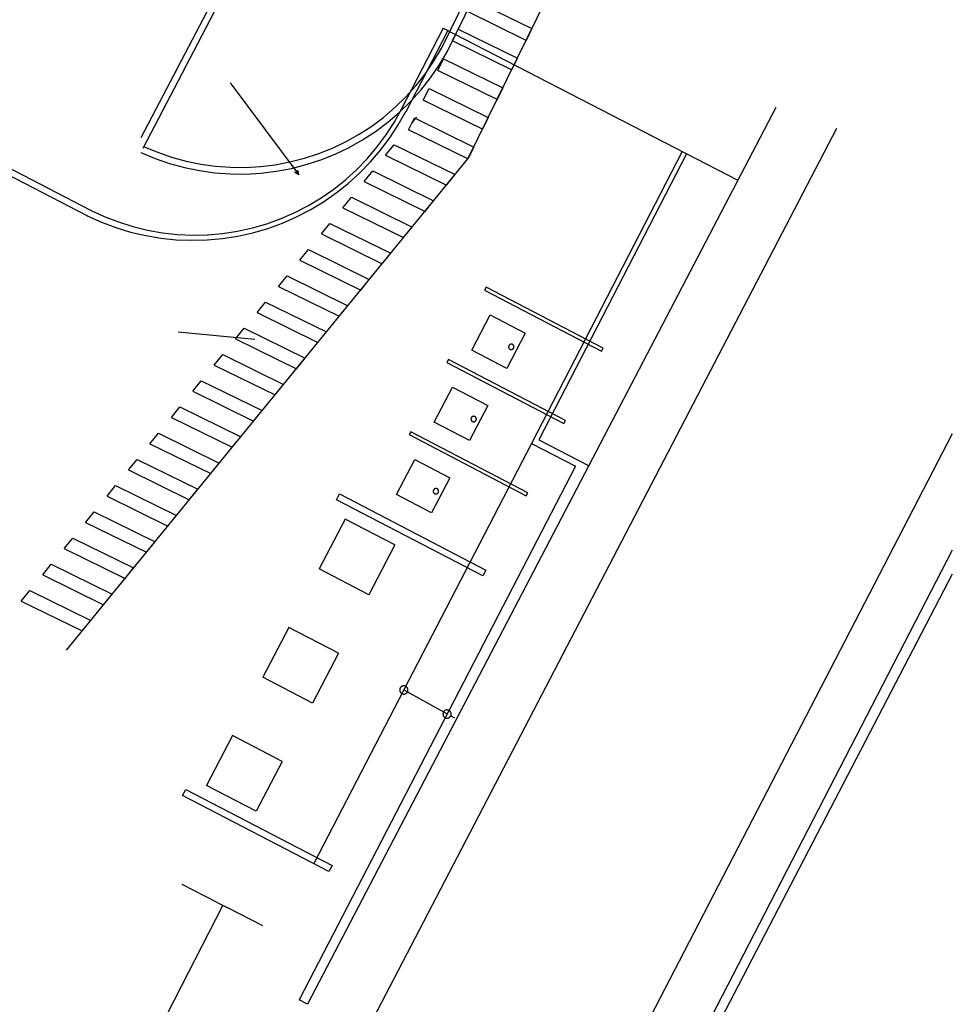
# Model space of a CAD drawing. Units: metres. Extents: x 30886 to 31086, y 292474 to 292597.
# Drawn here: x 31058 to 31086, y 292503 to 292533 of the extents above; entities that cross this region are included whole.
import ezdxf

# ---------------------------------------------------------------- set-up
doc = ezdxf.new("R2010")
doc.units = ezdxf.units.M
doc.layers.add('PLANTA', color=8, linetype='Continuous')

# ---------------------------------------------------------------- blocks, each defined once
blk = doc.blocks.new('PLANTA')
at = {"layer": 'PLANTA'}
for p, q in [((18732, 24516), (82700, -8561)), ((35936, 15395), (82610, -8740)), ((93322, -3682), (95536, 833)), ((93502, -3770), (95715, 743)), ((84291, -6683), (87795, 30)), ((84232, -6364), (87525, -55)), ((94135, -7009), (97506, -149)), ((94280, -2177), (96076, -3060)), ((95900, -3417), (94103, -2536)), ((93389, -3045), (92114, -5513)), ((93522, -3114), (92248, -5581)), ((93389, -3045), (102311, -7653)), ((93663, -3434), (93839, -3075)), ((93839, -3075), (95635, -3958)), ((96076, -3060), (95900, -3417)), ((95459, -4315), (93663, -3434)), ((93094, -4063), (93327, -3673)), ((93263, -4171), (93502, -3770)), ((93500, -3774), (93502, -3770)), ((92837, -4437), (93094, -4063)), ((92998, -4555), (93263, -4171)), ((93223, -4332), (93399, -3973)), ((93399, -3973), (95195, -4854)), ((95635, -3958), (95459, -4315)), ((92556, -4793), (92837, -4437)), ((95018, -5214), (93223, -4332)), ((86926, -4700), (89006, -7496)), ((92709, -4922), (92998, -4555)), ((92252, -5130), (92556, -4793)), ((92396, -5269), (92709, -4922)), ((92780, -5231), (92956, -4872)), ((92956, -4872), (94752, -5754)), ((95195, -4854), (95018, -5214)), ((91927, -5447), (92252, -5130)), ((92062, -5595), (92396, -5269)), ((94577, -6112), (92780, -5231)), ((103461, -5450), (89274, -32624)), ((91582, -5742), (91927, -5447)), ((91707, -5898), (92062, -5595)), ((91898, -5903), (92120, -5502)), ((92023, -5977), (92254, -5569)), ((91218, -6014), (91582, -5742)), ((91333, -6178), (91707, -5898)), ((91650, -6288), (91898, -5903)), ((92338, -6128), (92514, -5768)), ((92438, -5924), (92586, -5743)), ((92514, -5768), (94310, -6651)), ((94752, -5754), (94577, -6112)), ((105302, -6085), (76494, -61435)), ((90442, -6484), (90838, -6262)), ((90838, -6262), (91218, -6014)), ((90942, -6433), (91333, -6178)), ((91767, -6369), (92023, -5977)), ((94135, -7009), (92338, -6128)), ((90033, -6680), (90442, -6484)), ((90535, -6661), (90942, -6433)), ((91378, -6656), (91650, -6288)), ((91487, -6745), (91767, -6369)), ((84224, -6813), (84222, -6815)), ((84223, -6814), (84653, -6995)), ((84306, -6632), (84724, -6808)), ((84724, -6808), (85153, -6957)), ((89181, -6991), (89612, -6849)), ((89612, -6849), (90033, -6680)), ((89681, -7037), (90114, -6863)), ((90114, -6863), (90535, -6661)), ((91082, -7006), (91378, -6656)), ((91182, -7101), (91487, -6745)), ((91641, -6899), (91901, -6581)), ((91901, -6581), (93744, -7487)), ((94310, -6651), (94135, -7009)), ((100630, -6785), (96058, -15636)), ((100763, -6854), (96283, -15527)), ((81966, -21899), (94135, -7009)), ((84653, -6995), (85094, -7148)), ((85094, -7148), (85544, -7272)), ((85153, -6957), (85591, -7077)), ((85591, -7077), (86035, -7169)), ((88295, -7188), (88741, -7104)), ((88741, -7104), (89181, -6991)), ((89237, -7183), (89681, -7037)), ((90764, -7335), (91082, -7006)), ((90856, -7437), (91182, -7101)), ((91641, -6899), (93484, -7805)), ((85544, -7272), (86001, -7366)), ((86001, -7366), (86464, -7431)), ((86035, -7169), (86485, -7232)), ((86464, -7431), (86929, -7465)), ((86485, -7232), (86938, -7265)), ((86938, -7265), (87391, -7269)), ((87391, -7269), (87845, -7243)), ((87396, -7469), (87862, -7443)), ((87845, -7243), (88295, -7188)), ((87862, -7443), (88326, -7386)), ((88326, -7386), (88785, -7299)), ((88785, -7299), (89237, -7183)), ((89006, -7496), (88874, -7415)), ((89006, -7496), (88979, -7356)), ((90425, -7644), (90764, -7335)), ((90508, -7751), (90856, -7437)), ((90992, -7694), (91251, -7376)), ((91251, -7376), (93094, -8282)), ((86929, -7465), (87396, -7469)), ((90067, -7929), (90425, -7644)), ((90142, -8042), (90508, -7751)), ((90992, -7694), (92834, -8600)), ((93484, -7805), (93744, -7487)), ((89691, -8191), (90067, -7929)), ((89757, -8309), (90142, -8042)), ((89299, -8427), (89691, -8191)), ((89355, -8551), (89757, -8309)), ((90342, -8489), (90602, -8171)), ((90602, -8171), (92445, -9077)), ((92834, -8600), (93094, -8282)), ((82700, -8561), (83115, -8755)), ((88472, -8821), (88892, -8637)), ((88892, -8637), (89299, -8427)), ((88939, -8766), (89355, -8551)), ((90342, -8489), (92185, -9394)), ((82599, -8734), (83026, -8927)), ((83026, -8927), (83465, -9091)), ((83115, -8755), (83542, -8921)), ((83542, -8921), (83979, -9059)), ((88041, -8976), (88472, -8821)), ((88510, -8955), (88939, -8766)), ((83465, -9091), (83913, -9228)), ((83913, -9228), (84369, -9335)), ((83979, -9059), (84423, -9168)), ((84423, -9168), (84874, -9248)), ((84874, -9248), (85330, -9298)), ((86701, -9270), (87154, -9202)), ((87154, -9202), (87601, -9103)), ((87163, -9349), (87620, -9246)), ((87601, -9103), (88041, -8976)), ((87620, -9246), (88070, -9115)), ((88070, -9115), (88510, -8955)), ((89693, -9283), (89952, -8966)), ((89952, -8966), (91795, -9871)), ((92185, -9394), (92445, -9077)), ((84369, -9335), (84831, -9412)), ((84831, -9412), (85297, -9459)), ((85297, -9459), (85765, -9477)), ((85330, -9298), (85787, -9319)), ((85765, -9477), (86234, -9464)), ((85787, -9319), (86245, -9310)), ((86234, -9464), (86700, -9421)), ((86245, -9310), (86701, -9270)), ((86700, -9421), (87163, -9349)), ((89693, -9283), (91535, -10189)), ((89043, -10078), (89303, -9760)), ((89303, -9760), (91146, -10666)), ((89043, -10078), (90886, -10984)), ((91535, -10189), (91795, -9871)), ((88394, -10873), (88653, -10555)), ((88653, -10555), (90496, -11461)), ((90886, -10984), (91146, -10666)), ((88394, -10873), (90236, -11779)), ((94683, -10902), (94637, -10990)), ((94637, -10990), (98185, -12838)), ((98231, -12749), (94683, -10902)), ((87744, -11668), (88004, -11350)), ((88004, -11350), (89847, -12256)), ((90236, -11779), (90496, -11461)), ((87744, -11668), (89587, -12573)), ((94254, -12804), (94809, -11740)), ((94809, -11740), (95873, -12296)), ((87095, -12462), (87354, -12145)), ((87354, -12145), (89197, -13050)), ((87678, -12482), (85355, -12259)), ((87095, -12462), (88937, -13368)), ((89587, -12573), (89847, -12256)), ((95873, -12296), (95318, -13359)), ((95318, -13359), (94254, -12804)), ((95367, -12702), (95366, -12707)), ((95366, -12707), (95367, -12713)), ((95368, -12691), (95367, -12697)), ((95367, -12697), (95367, -12702)), ((95367, -12713), (95367, -12718)), ((95367, -12718), (95368, -12723)), ((95369, -12686), (95368, -12691)), ((95368, -12723), (95369, -12729)), ((95371, -12681), (95369, -12686)), ((95369, -12729), (95371, -12734)), ((95373, -12676), (95371, -12681)), ((95371, -12734), (95373, -12739)), ((95375, -12671), (95373, -12676)), ((95373, -12739), (95375, -12744)), ((95377, -12666), (95375, -12671)), ((95375, -12744), (95377, -12748)), ((95380, -12662), (95377, -12666)), ((95377, -12748), (95380, -12753)), ((95383, -12657), (95380, -12662)), ((95380, -12753), (95383, -12757)), ((95387, -12653), (95383, -12657)), ((95383, -12757), (95387, -12761)), ((95390, -12649), (95387, -12653)), ((95387, -12761), (95390, -12765)), ((95394, -12646), (95390, -12649)), ((95390, -12765), (95394, -12769)), ((95399, -12642), (95394, -12646)), ((95394, -12769), (95399, -12772)), ((95403, -12639), (95399, -12642)), ((95399, -12772), (95403, -12776)), ((95407, -12636), (95403, -12639)), ((95403, -12776), (95407, -12778)), ((95412, -12634), (95407, -12636)), ((95407, -12778), (95412, -12781)), ((95417, -12631), (95412, -12634)), ((95412, -12781), (95417, -12783)), ((95422, -12630), (95417, -12631)), ((95417, -12783), (95422, -12785)), ((95427, -12628), (95422, -12630)), ((95422, -12785), (95427, -12787)), ((95433, -12627), (95427, -12628)), ((95427, -12787), (95433, -12788)), ((95438, -12626), (95433, -12627)), ((95433, -12788), (95438, -12789)), ((95443, -12625), (95438, -12626)), ((95438, -12789), (95443, -12789)), ((95449, -12625), (95443, -12625)), ((95443, -12789), (95449, -12789)), ((95454, -12625), (95449, -12625)), ((95449, -12789), (95454, -12789)), ((95459, -12626), (95454, -12625)), ((95454, -12789), (95459, -12789)), ((95465, -12627), (95459, -12626)), ((95459, -12789), (95465, -12788)), ((95470, -12628), (95465, -12627)), ((95465, -12788), (95470, -12787)), ((95475, -12630), (95470, -12628)), ((95470, -12787), (95475, -12785)), ((95480, -12631), (95475, -12630)), ((95475, -12785), (95480, -12783)), ((95485, -12634), (95480, -12631)), ((95480, -12783), (95485, -12781)), ((95490, -12636), (95485, -12634)), ((95485, -12781), (95490, -12778)), ((95494, -12639), (95490, -12636)), ((95490, -12778), (95494, -12776)), ((95499, -12642), (95494, -12639)), ((95494, -12776), (95499, -12772)), ((95503, -12646), (95499, -12642)), ((95499, -12772), (95503, -12769)), ((95507, -12649), (95503, -12646)), ((95503, -12769), (95507, -12765)), ((95510, -12653), (95507, -12649)), ((95507, -12765), (95510, -12761)), ((95514, -12657), (95510, -12653)), ((95510, -12761), (95514, -12757)), ((95517, -12662), (95514, -12657)), ((95514, -12757), (95517, -12753)), ((95520, -12666), (95517, -12662)), ((95517, -12753), (95520, -12748)), ((95522, -12671), (95520, -12666)), ((95520, -12748), (95522, -12744)), ((95524, -12676), (95522, -12671)), ((95522, -12744), (95524, -12739)), ((95526, -12681), (95524, -12676)), ((95524, -12739), (95526, -12734)), ((95528, -12686), (95526, -12681)), ((95526, -12734), (95528, -12729)), ((95529, -12691), (95528, -12686)), ((95528, -12729), (95529, -12723)), ((95530, -12697), (95529, -12691)), ((95529, -12723), (95530, -12718)), ((95530, -12702), (95530, -12697)), ((95531, -12707), (95530, -12702)), ((95530, -12713), (95531, -12707)), ((95530, -12718), (95530, -12713)), ((98185, -12838), (98231, -12749)), ((86445, -13257), (86705, -12939)), ((86705, -12939), (88548, -13845)), ((88937, -13368), (89197, -13050)), ((93543, -13088), (93497, -13177)), ((97089, -14940), (93543, -13088)), ((86445, -13257), (88288, -14163)), ((93497, -13177), (97043, -15028)), ((85796, -14052), (86055, -13734)), ((86055, -13734), (87898, -14640)), ((88288, -14163), (88548, -13845)), ((93114, -14991), (93669, -13927)), ((93669, -13927), (94733, -14482)), ((85796, -14052), (87639, -14958)), ((85146, -14847), (85406, -14529)), ((85406, -14529), (87249, -15435)), ((94733, -14482), (94178, -15546)), ((85146, -14847), (86989, -15752)), ((87639, -14958), (87898, -14640)), ((94227, -14883), (94226, -14889)), ((94226, -14889), (94226, -14894)), ((94226, -14894), (94226, -14900)), ((94226, -14900), (94227, -14905)), ((94228, -14878), (94227, -14883)), ((94227, -14905), (94228, -14910)), ((94229, -14873), (94228, -14878)), ((94228, -14910), (94229, -14915)), ((94231, -14868), (94229, -14873)), ((94229, -14915), (94231, -14921)), ((94232, -14863), (94231, -14868)), ((94231, -14921), (94232, -14926)), ((94235, -14858), (94232, -14863)), ((94237, -14853), (94235, -14858)), ((94240, -14849), (94237, -14853)), ((94243, -14844), (94240, -14849)), ((94247, -14840), (94243, -14844)), ((94250, -14836), (94247, -14840)), ((94254, -14832), (94250, -14836)), ((94258, -14829), (94254, -14832)), ((94263, -14826), (94258, -14829)), ((94267, -14823), (94263, -14826)), ((94272, -14821), (94267, -14823)), ((94277, -14818), (94272, -14821)), ((94282, -14816), (94277, -14818)), ((94287, -14815), (94282, -14816)), ((94292, -14814), (94287, -14815)), ((94298, -14813), (94292, -14814)), ((94303, -14812), (94298, -14813)), ((94308, -14812), (94303, -14812)), ((94314, -14812), (94308, -14812)), ((94319, -14813), (94314, -14812)), ((94324, -14814), (94319, -14813)), ((94330, -14815), (94324, -14814)), ((94335, -14816), (94330, -14815)), ((94340, -14818), (94335, -14816)), ((94345, -14821), (94340, -14818)), ((94349, -14823), (94345, -14821)), ((94354, -14826), (94349, -14823)), ((94358, -14829), (94354, -14826)), ((94362, -14832), (94358, -14829)), ((94366, -14836), (94362, -14832)), ((94370, -14840), (94366, -14836)), ((94373, -14844), (94370, -14840)), ((94377, -14849), (94373, -14844)), ((94379, -14853), (94377, -14849)), ((94382, -14858), (94379, -14853)), ((94384, -14863), (94382, -14858)), ((94386, -14868), (94384, -14863)), ((94384, -14926), (94386, -14921)), ((94388, -14873), (94386, -14868)), ((94386, -14921), (94388, -14915)), ((94389, -14878), (94388, -14873)), ((94388, -14915), (94389, -14910)), ((94390, -14883), (94389, -14878)), ((94389, -14910), (94390, -14905)), ((94390, -14889), (94390, -14883)), ((94390, -14894), (94390, -14889)), ((94390, -14900), (94390, -14894)), ((94390, -14905), (94390, -14900)), ((94178, -15546), (93114, -14991)), ((94232, -14926), (94235, -14930)), ((94235, -14930), (94237, -14935)), ((94237, -14935), (94240, -14940)), ((94240, -14940), (94243, -14944)), ((94243, -14944), (94247, -14948)), ((94247, -14948), (94250, -14952)), ((94250, -14952), (94254, -14956)), ((94254, -14956), (94258, -14959)), ((94258, -14959), (94263, -14962)), ((94263, -14962), (94267, -14965)), ((94267, -14965), (94272, -14968)), ((94272, -14968), (94277, -14970)), ((94277, -14970), (94282, -14972)), ((94282, -14972), (94287, -14973)), ((94287, -14973), (94292, -14975)), ((94292, -14975), (94298, -14976)), ((94298, -14976), (94303, -14976)), ((94303, -14976), (94308, -14976)), ((94308, -14976), (94314, -14976)), ((94314, -14976), (94319, -14976)), ((94319, -14976), (94324, -14975)), ((94324, -14975), (94330, -14973)), ((94330, -14973), (94335, -14972)), ((94335, -14972), (94340, -14970)), ((94340, -14970), (94345, -14968)), ((94345, -14968), (94349, -14965)), ((94349, -14965), (94354, -14962)), ((94354, -14962), (94358, -14959)), ((94358, -14959), (94362, -14956)), ((94362, -14956), (94366, -14952)), ((94366, -14952), (94370, -14948)), ((94370, -14948), (94373, -14944)), ((94373, -14944), (94377, -14940)), ((94377, -14940), (94379, -14935)), ((94379, -14935), (94382, -14930)), ((94382, -14930), (94384, -14926)), ((97043, -15028), (97089, -14940)), ((84497, -15642), (84756, -15324)), ((84756, -15324), (86599, -16230)), ((108814, -15339), (84949, -61435)), ((86989, -15752), (87249, -15435)), ((92400, -15278), (92354, -15367)), ((92354, -15367), (95899, -17218)), ((95946, -17129), (92400, -15278)), ((84497, -15642), (86340, -16547)), ((96058, -15636), (89466, -28370)), ((96058, -15636), (97391, -16324)), ((96283, -15527), (97793, -16307)), ((83847, -16436), (84107, -16119)), ((84107, -16119), (85950, -17024)), ((86340, -16547), (86599, -16230)), ((97391, -16324), (89019, -32497)), ((91971, -17180), (92526, -16117)), ((92526, -16117), (93590, -16672)), ((83847, -16436), (85690, -17342)), ((93590, -16672), (93034, -17736)), ((83198, -17231), (83457, -16913)), ((83457, -16913), (85300, -17819)), ((93129, -17010), (93124, -17013)), ((93134, -17008), (93129, -17010)), ((93139, -17006), (93134, -17008)), ((93144, -17004), (93139, -17006)), ((93149, -17003), (93144, -17004)), ((93154, -17002), (93149, -17003)), ((93160, -17002), (93154, -17002)), ((93165, -17002), (93160, -17002)), ((93170, -17002), (93165, -17002)), ((93176, -17002), (93170, -17002)), ((93181, -17003), (93176, -17002)), ((93186, -17004), (93181, -17003)), ((93192, -17006), (93186, -17004)), ((93197, -17008), (93192, -17006)), ((93201, -17010), (93197, -17008)), ((93206, -17013), (93201, -17010)), ((83198, -17231), (85041, -18137)), ((85690, -17342), (85950, -17024)), ((90152, -17341), (90244, -17164)), ((90244, -17164), (94680, -19472)), ((93034, -17736), (91971, -17180)), ((93084, -17073), (93083, -17078)), ((93083, -17078), (93083, -17084)), ((93083, -17084), (93083, -17089)), ((93083, -17089), (93084, -17094)), ((93085, -17068), (93084, -17073)), ((93084, -17094), (93085, -17100)), ((93086, -17062), (93085, -17068)), ((93085, -17100), (93086, -17105)), ((93087, -17057), (93086, -17062)), ((93086, -17105), (93087, -17110)), ((93089, -17052), (93087, -17057)), ((93087, -17110), (93089, -17115)), ((93092, -17047), (93089, -17052)), ((93089, -17115), (93092, -17120)), ((93094, -17043), (93092, -17047)), ((93092, -17120), (93094, -17125)), ((93097, -17038), (93094, -17043)), ((93094, -17125), (93097, -17129)), ((93100, -17034), (93097, -17038)), ((93097, -17129), (93100, -17134)), ((93103, -17030), (93100, -17034)), ((93100, -17134), (93103, -17138)), ((93107, -17026), (93103, -17030)), ((93103, -17138), (93107, -17142)), ((93111, -17022), (93107, -17026)), ((93107, -17142), (93111, -17145)), ((93115, -17019), (93111, -17022)), ((93111, -17145), (93115, -17149)), ((93120, -17015), (93115, -17019)), ((93115, -17149), (93120, -17152)), ((93124, -17013), (93120, -17015)), ((93120, -17152), (93124, -17155)), ((93124, -17155), (93129, -17157)), ((93129, -17157), (93134, -17160)), ((93134, -17160), (93139, -17161)), ((93139, -17161), (93144, -17163)), ((93144, -17163), (93149, -17164)), ((93149, -17164), (93154, -17165)), ((93154, -17165), (93160, -17166)), ((93160, -17166), (93165, -17166)), ((93165, -17166), (93170, -17166)), ((93170, -17166), (93176, -17165)), ((93176, -17165), (93181, -17164)), ((93181, -17164), (93186, -17163)), ((93186, -17163), (93192, -17161)), ((93192, -17161), (93197, -17160)), ((93197, -17160), (93201, -17157)), ((93201, -17157), (93206, -17155)), ((93211, -17015), (93206, -17013)), ((93206, -17155), (93211, -17152)), ((93215, -17019), (93211, -17015)), ((93211, -17152), (93215, -17149)), ((93219, -17022), (93215, -17019)), ((93215, -17149), (93219, -17145)), ((93223, -17026), (93219, -17022)), ((93219, -17145), (93223, -17142)), ((93227, -17030), (93223, -17026)), ((93223, -17142), (93227, -17138)), ((93230, -17034), (93227, -17030)), ((93227, -17138), (93230, -17134)), ((93233, -17038), (93230, -17034)), ((93230, -17134), (93233, -17129)), ((93236, -17043), (93233, -17038)), ((93233, -17129), (93236, -17125)), ((93239, -17047), (93236, -17043)), ((93236, -17125), (93239, -17120)), ((93241, -17052), (93239, -17047)), ((93239, -17120), (93241, -17115)), ((93243, -17057), (93241, -17052)), ((93241, -17115), (93243, -17110)), ((93244, -17062), (93243, -17057)), ((93243, -17110), (93244, -17105)), ((93246, -17068), (93244, -17062)), ((93244, -17105), (93246, -17100)), ((93247, -17073), (93246, -17068)), ((93246, -17100), (93247, -17094)), ((93247, -17078), (93247, -17073)), ((93247, -17084), (93247, -17078)), ((93247, -17089), (93247, -17084)), ((93247, -17094), (93247, -17089)), ((95899, -17218), (95946, -17129)), ((94587, -19649), (90152, -17341)), ((82548, -18026), (82808, -17708)), ((82808, -17708), (84651, -18614)), ((85041, -18137), (85300, -17819)), ((82548, -18026), (84391, -18932)), ((90411, -17927), (89626, -19435)), ((91919, -18712), (90411, -17927)), ((81899, -18821), (82158, -18503)), ((82158, -18503), (84001, -19409)), ((84391, -18932), (84651, -18614)), ((91919, -18712), (91134, -20220)), ((81899, -18821), (83742, -19726)), ((108814, -18870), (95233, -45169)), ((81249, -19615), (81509, -19298)), ((81509, -19298), (83352, -20203)), ((81249, -19615), (83092, -20521)), ((83742, -19726), (84001, -19409)), ((91134, -20220), (89626, -19435)), ((94680, -19472), (94587, -19649)), ((108814, -19592), (95455, -45281)), ((80600, -20410), (80859, -20092)), ((80859, -20092), (82702, -20998)), ((83092, -20521), (83352, -20203)), ((80600, -20410), (82443, -21316)), ((82443, -21316), (82702, -20998)), ((88703, -21209), (87918, -22717)), ((90211, -21994), (88703, -21209)), ((90211, -21994), (89426, -23502)), ((89426, -23502), (87918, -22717)), ((92067, -23088), (92066, -23096)), ((92066, -23096), (92066, -23104)), ((92066, -23104), (92066, -23112)), ((92066, -23112), (92067, -23120)), ((92069, -23080), (92067, -23088)), ((92067, -23120), (92068, -23128)), ((92068, -23128), (92070, -23136)), ((92071, -23072), (92069, -23080)), ((92070, -23136), (92072, -23144)), ((92073, -23064), (92071, -23072)), ((92072, -23144), (92075, -23152)), ((92076, -23056), (92073, -23064)), ((92075, -23152), (92078, -23160)), ((92080, -23049), (92076, -23056)), ((92078, -23160), (92082, -23167)), ((92084, -23042), (92080, -23049)), ((92082, -23167), (92086, -23174)), ((92088, -23035), (92084, -23042)), ((92086, -23174), (92091, -23180)), ((92093, -23028), (92088, -23035)), ((92091, -23180), (92096, -23187)), ((92098, -23022), (92093, -23028)), ((92096, -23187), (92102, -23193)), ((92104, -23016), (92098, -23022)), ((92102, -23193), (92107, -23199)), ((92110, -23011), (92104, -23016)), ((92107, -23199), (92114, -23204)), ((92116, -23005), (92110, -23011)), ((92114, -23204), (92120, -23209)), ((92123, -23001), (92116, -23005)), ((92120, -23209), (92127, -23213)), ((92130, -22997), (92123, -23001)), ((92127, -23213), (92134, -23217)), ((92137, -22993), (92130, -22997)), ((92134, -23217), (92142, -23221)), ((92145, -22990), (92137, -22993)), ((92142, -23221), (92149, -23224)), ((92152, -22987), (92145, -22990)), ((92149, -23224), (92157, -23226)), ((92160, -22984), (92152, -22987)), ((92157, -23226), (92165, -23228)), ((92168, -22983), (92160, -22984)), ((92165, -23228), (92173, -23229)), ((92176, -22981), (92168, -22983)), ((92173, -23229), (92181, -23230)), ((92185, -22981), (92176, -22981)), ((92181, -23230), (92190, -23231)), ((92193, -22981), (92185, -22981)), ((92190, -23231), (92198, -23231)), ((92191, -23106), (93506, -23829)), ((92201, -22981), (92193, -22981)), ((92198, -23231), (92206, -23230)), ((92209, -22982), (92201, -22981)), ((92206, -23230), (92214, -23229)), ((92217, -22983), (92209, -22982)), ((92214, -23229), (92222, -23227)), ((92225, -22985), (92217, -22983)), ((92222, -23227), (92230, -23225)), ((92233, -22988), (92225, -22985)), ((92230, -23225), (92237, -23222)), ((92240, -22991), (92233, -22988)), ((92237, -23222), (92245, -23218)), ((92248, -22994), (92240, -22991)), ((92245, -23218), (92252, -23215)), ((92255, -22998), (92248, -22994)), ((92252, -23215), (92259, -23210)), ((92262, -23003), (92255, -22998)), ((92259, -23210), (92266, -23206)), ((92268, -23007), (92262, -23003)), ((92266, -23206), (92272, -23201)), ((92275, -23013), (92268, -23007)), ((92272, -23201), (92278, -23195)), ((92281, -23018), (92275, -23013)), ((92278, -23195), (92284, -23189)), ((92286, -23024), (92281, -23018)), ((92284, -23189), (92289, -23183)), ((92291, -23031), (92286, -23024)), ((92289, -23183), (92294, -23176)), ((92296, -23038), (92291, -23031)), ((92294, -23176), (92299, -23170)), ((92300, -23045), (92296, -23038)), ((92299, -23170), (92303, -23162)), ((92304, -23052), (92300, -23045)), ((92303, -23162), (92306, -23155)), ((92303, -23162), (92414, -23219)), ((92307, -23059), (92304, -23052)), ((92306, -23155), (92309, -23147)), ((92310, -23067), (92307, -23059)), ((92309, -23147), (92311, -23140)), ((92312, -23075), (92310, -23067)), ((92311, -23140), (92313, -23132)), ((92314, -23083), (92312, -23075)), ((92313, -23132), (92315, -23124)), ((92315, -23091), (92314, -23083)), ((92316, -23099), (92315, -23091)), ((92315, -23124), (92316, -23115)), ((92316, -23107), (92316, -23099)), ((92316, -23115), (92316, -23107)), ((93378, -23826), (93377, -23834)), ((93377, -23834), (93377, -23842)), ((93377, -23842), (93378, -23851)), ((93379, -23818), (93378, -23826)), ((93378, -23851), (93379, -23859)), ((93380, -23810), (93379, -23818)), ((93379, -23859), (93381, -23867)), ((93382, -23802), (93380, -23810)), ((93381, -23867), (93383, -23874)), ((93384, -23794), (93382, -23802)), ((93387, -23786), (93384, -23794)), ((93391, -23779), (93387, -23786)), ((93395, -23772), (93391, -23779)), ((93399, -23765), (93395, -23772)), ((93404, -23758), (93399, -23765)), ((93409, -23752), (93404, -23758)), ((93415, -23746), (93409, -23752)), ((93421, -23741), (93415, -23746)), ((93427, -23736), (93421, -23741)), ((93434, -23731), (93427, -23736)), ((93441, -23727), (93434, -23731)), ((93448, -23723), (93441, -23727)), ((93456, -23720), (93448, -23723)), ((93464, -23717), (93456, -23720)), ((93471, -23715), (93464, -23717)), ((93479, -23713), (93471, -23715)), ((93488, -23712), (93479, -23713)), ((93496, -23711), (93488, -23712)), ((93504, -23711), (93496, -23711)), ((93512, -23711), (93504, -23711)), ((93520, -23712), (93512, -23711)), ((93528, -23714), (93520, -23712)), ((93536, -23715), (93528, -23714)), ((93544, -23718), (93536, -23715)), ((93552, -23721), (93544, -23718)), ((93559, -23724), (93552, -23721)), ((93566, -23728), (93559, -23724)), ((93573, -23733), (93566, -23728)), ((93580, -23738), (93573, -23733)), ((93586, -23743), (93580, -23738)), ((93592, -23749), (93586, -23743)), ((93597, -23755), (93592, -23749)), ((93602, -23761), (93597, -23755)), ((93607, -23768), (93602, -23761)), ((93611, -23775), (93607, -23768)), ((93615, -23782), (93611, -23775)), ((93618, -23789), (93615, -23782)), ((93621, -23797), (93618, -23789)), ((93620, -23878), (93623, -23870)), ((93623, -23805), (93621, -23797)), ((93625, -23813), (93623, -23805)), ((93623, -23870), (93625, -23862)), ((93626, -23821), (93625, -23813)), ((93625, -23862), (93626, -23854)), ((93627, -23829), (93626, -23821)), ((93626, -23854), (93627, -23846)), ((93627, -23837), (93627, -23829)), ((93627, -23846), (93627, -23837)), ((93383, -23874), (93386, -23882)), ((93386, -23882), (93389, -23890)), ((93389, -23890), (93393, -23897)), ((93393, -23897), (93397, -23904)), ((93397, -23904), (93402, -23911)), ((93402, -23911), (93407, -23917)), ((93407, -23917), (93413, -23923)), ((93413, -23923), (93419, -23929)), ((93419, -23929), (93425, -23934)), ((93425, -23934), (93431, -23939)), ((93431, -23939), (93438, -23943)), ((93438, -23943), (93446, -23947)), ((93446, -23947), (93453, -23951)), ((93453, -23951), (93461, -23954)), ((93461, -23954), (93468, -23956)), ((93468, -23956), (93476, -23958)), ((93476, -23958), (93484, -23960)), ((93484, -23960), (93492, -23960)), ((93492, -23960), (93501, -23961)), ((93501, -23961), (93509, -23961)), ((93509, -23961), (93517, -23960)), ((93517, -23960), (93525, -23959)), ((93525, -23959), (93533, -23957)), ((93533, -23957), (93541, -23955)), ((93541, -23955), (93549, -23952)), ((93549, -23952), (93556, -23949)), ((93556, -23949), (93563, -23945)), ((93563, -23945), (93570, -23941)), ((93570, -23941), (93577, -23936)), ((93577, -23936), (93583, -23931)), ((93583, -23931), (93590, -23925)), ((93590, -23925), (93595, -23919)), ((93595, -23919), (93600, -23913)), ((93600, -23913), (93605, -23907)), ((93605, -23907), (93610, -23900)), ((93610, -23900), (93614, -23893)), ((93614, -23893), (93617, -23885)), ((93614, -23893), (93725, -23949)), ((93617, -23885), (93620, -23878)), ((86995, -24491), (86210, -25999)), ((88503, -25276), (86995, -24491)), ((88503, -25276), (87718, -26784)), ((85489, -26300), (85581, -26123)), ((85581, -26123), (90017, -28431)), ((87718, -26784), (86210, -25999)), ((89924, -28609), (85489, -26300)), ((90017, -28431), (89924, -28609)), ((86539, -29546), (85471, -28999)), ((86701, -29645), (81477, -39816)), ((86539, -29546), (86842, -29700)), ((87914, -30250), (86842, -29701)), ((89274, -32624), (89019, -32497))]:
    blk.add_line(p, q, dxfattribs=at)

msp = doc.modelspace()

# ---------------------------------------------------------------- block references
at = {"layer": 'PLANTA', "xscale": 0.000999999999999482, "yscale": 0.000999999999999482, "zscale": 0.000999999999999482}
msp.add_blockref('PLANTA', (30977.577, 292535.617), dxfattribs=at)

doc.saveas('drawing.dxf')
